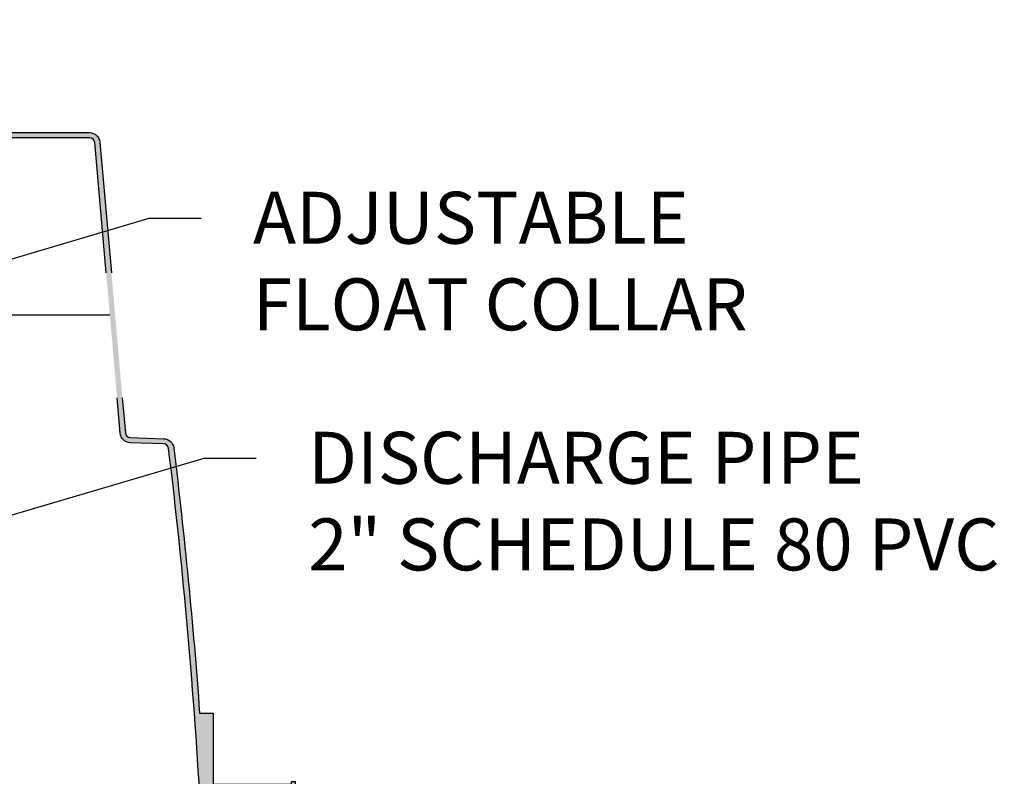
# Model space of a CAD drawing. Units: inches. Extents: x 1229 to 1693, y 196 to 379.
# Drawn here: x 1386 to 1423, y 271 to 299 of the extents above; entities that cross this region are included whole.
import ezdxf
from ezdxf import colors
from ezdxf.entities.mleader import LeaderData, LeaderLine
from ezdxf.math import Vec2, Vec3

# ---------------------------------------------------------------- set-up
doc = ezdxf.new("R2010")
doc.units = ezdxf.units.IN
doc.header["$MEASUREMENT"] = 0
doc.styles.get("Standard").update_dxf_attribs({"font": 'arial.ttf'})

msp = doc.modelspace()

# ---------------------------------------------------------------- hatches: boundary and pattern name
h = msp.add_hatch()
h.set_pattern_fill('EARTH', color=17, scale=14.7, angle=15)
h.set_pattern_definition([(15, (-6369.230751953593, -162.309219840886), (2.598617420860562, 4.50093740236409), [3.675, -3.675]), (15, (-6369.587436950124, -160.9780533115313), (2.598617420860562, 4.50093740236409), [3.675, -3.675]), (15, (-6369.944121946657, -159.6468867821768), (2.598617420860562, 4.50093740236409), [3.675, -3.675]), (105, (-6369.619294769049, -159.0842696068813), (-4.500937402364089, 2.598617420860563), [3.675, -3.675]), (105, (-6368.288128239694, -158.7275846103494), (-4.500937402364089, 2.598617420860563), [3.675, -3.675]), (105, (-6366.95696171034, -158.3708996138175), (-4.500937402364089, 2.598617420860563), [3.675, -3.675])])
edge = h.paths.add_edge_path()
edge.add_spline(control_points=[(1267.814299619617, 244.6216960401199), (1265.482691350512, 247.2368600860256), (1258.943100147566, 254.5717559240113), (1255.755067091952, 267.5284704129113), (1252.166556780852, 281.0019723545452), (1253.9541894237, 293.6354274905872), (1247.520278324476, 303.4923016841066), (1246.814715351246, 310.108027633615), (1246.674728462329, 312.2804309631373)], knot_values=[0, 0, 0, 0, 10.61818654071016, 29.78141749323127, 39.61453947748532, 53.3234573778588, 67.04488373635664, 73.65845410243857, 73.65845410243857, 73.65845410243857, 73.65845410243857], degree=3, periodic=0)
edge.add_spline(control_points=[(1246.674728462329, 312.2804309631373), (1246.670575582118, 312.2798980684774), (1246.666422701792, 312.2793651704542), (1246.662269821468, 312.2788322724314), (1246.322696813751, 312.2352582297629), (1245.983123806033, 312.1916841870943), (1245.643550798317, 312.1481101444257), (1244.039595649455, 311.9422904576229), (1242.435640500594, 311.7364707708201), (1240.831685351732, 311.5306510840173)], knot_values=[42.84547807794149, 42.84547807794149, 42.84547807794149, 42.84547807794149, 42.85820373025894, 42.85820373025894, 42.85820373025894, 43.89875575540616, 43.89875575540616, 43.89875575540616, 48.81374823261766, 48.81374823261766, 48.81374823261766, 48.81374823261766], degree=3, periodic=0)
edge.add_spline(control_points=[(1240.831685351732, 311.5306510840173), (1240.905945025819, 310.4553557412231), (1241.006245130885, 309.3384446802306), (1241.259785754156, 307.4953626353193), (1241.375662112513, 306.7929287904809), (1241.59322033808, 305.7226652678375), (1241.673041952841, 305.363160790016), (1241.849403342218, 304.6394618144682), (1241.947051673435, 304.2722067791503), (1242.179172071443, 303.467914856698), (1242.316664421326, 303.0338326738201), (1242.914765624819, 301.2693982908414), (1243.426378075546, 300.0399859956674), (1244.417435290679, 297.7567309968499), (1244.897429617328, 296.7021557107284), (1245.723280059177, 294.7485146111255), (1246.068274823126, 293.8506185297745), (1246.427620479913, 292.6754772343845), (1246.51934117571, 292.3323885301833), (1246.62961624658, 291.8401135261914), (1246.663690747288, 291.671494882882), (1246.747370956457, 291.2103113798275), (1246.79235129438, 290.9094144210454), (1246.946775084202, 289.6364632877845), (1246.99652352944, 288.5527003060739), (1247.025131887978, 286.167224732378), (1247.004374881399, 284.867232397255), (1247.015145674812, 282.7474502518429), (1247.026882955916, 281.9951127794009), (1247.074786851917, 280.8299734996143), (1247.095841021105, 280.4354836415934), (1247.15161302069, 279.6346397759102), (1247.186934381238, 279.2251505330404), (1247.326412829649, 277.8890735867091), (1247.458604170283, 276.9815707720674), (1247.760238806591, 275.2581878904157), (1247.927592603291, 274.4399266036847), (1248.304677307134, 272.7496431002861), (1248.517055812863, 271.8826703665949), (1248.838138720022, 270.6155952184161), (1248.945613876603, 270.1988013381938), (1249.158876217641, 269.3756056669567), (1249.263831738185, 268.9719108324079), (1249.564108259347, 267.8119473767578), (1249.76129674904, 267.0478525659033), (1250.543712135745, 264.0661759775077), (1251.167603551708, 261.7860949941046), (1252.689528944868, 257.1819756424441), (1253.588026508385, 254.8558506664774), (1255.221172535455, 251.6020781678009), (1255.751068810042, 250.6428530558448), (1256.917237488628, 248.7533665423218), (1257.532825250581, 247.8566337941945), (1258.788502422171, 246.1533991667091), (1259.428533642991, 245.3454946955653), (1260.82386311165, 243.6575863984182), (1261.580289301486, 242.788547387561), (1262.694599653092, 241.528296698739), (1263.062684235493, 241.1154730746495), (1263.425386140701, 240.7086616070239)], knot_values=[0, 0, 0, 0, 3.017813445177566, 3.017813445177566, 4.820705796035938, 4.820705796035938, 5.722151971465124, 5.722151971465124, 6.623598146894309, 6.623598146894309, 7.745463935355588, 7.745463935355588, 11.3043814234751, 11.3043814234751, 14.8632989115946, 14.8632989115946, 18.42221639971411, 18.42221639971411, 19.988421274277, 19.988421274277, 20.77152371155844, 20.77152371155844, 22.07191595870471, 22.07191595870471, 26.04011311623327, 26.04011311623327, 30.00831027376184, 30.00831027376184, 32.07871394172993, 32.07871394172993, 33.11391577571398, 33.11391577571398, 34.14911760969802, 34.14911760969802, 36.5475559182585, 36.5475559182585, 38.83135189170782, 38.83135189170782, 41.38549654596479, 41.38549654596479, 42.66256887309328, 42.66256887309328, 43.93964120022176, 43.93964120022176, 46.30394470631063, 46.30394470631063, 53.06154909139157, 53.06154909139157, 59.8191534764725, 59.8191534764725, 62.67483405561278, 62.67483405561278, 65.53051463475308, 65.53051463475308, 68.35393786193211, 68.35393786193211, 71.65744003183076, 71.65744003183076, 73.30919111678008, 73.30919111678008, 73.30919111678008, 73.30919111678008], degree=3, periodic=0)
edge.add_line((1263.425386140701, 240.7086616070239), (1267.690326669893, 238.7430030979992))
edge.add_line((1267.690326669893, 238.7430030979992), (1271.971229001247, 238.6527251918866))
edge.add_line((1271.971229001248, 238.6527251918866), (1275.885900574571, 238.5701705514383))
edge.add_line((1275.885900574571, 238.5701705514383), (1279.877870471259, 237.4430560955893))
edge.add_line((1279.877870471259, 237.4430560955892), (1280.89160238079, 237.3723588126905))
edge.add_line((1280.89160238079, 237.3723588126905), (1280.89160238079, 236.5542035277182))
edge.add_line((1280.89160238079, 236.5542035277182), (1288.970848969073, 236.5542035277182))
edge.add_spline(control_points=[(1288.970848969072, 236.5542035277182), (1291.02474514927, 235.5768630495706), (1301.498409952153, 230.5930003474987), (1322.52795184665, 234.1497354694948), (1345.602988873115, 229.2039965706163), (1359.097600917798, 233.1818961057055), (1364.137142436787, 234.6674363938646)], knot_values=[0, 0, 0, 0, 6.903232648588244, 35.20243404449531, 61.84904100291521, 77.73142562633318, 77.73142562633318, 77.73142562633318, 77.73142562633318], degree=3, periodic=0)
edge.add_line((1364.137142436788, 234.6674363938646), (1363.977786236079, 236.9167003847768))
edge.add_line((1363.977786236079, 236.9167003847773), (1381.964395846197, 236.478345518681))
edge.add_line((1381.964395846197, 236.478345518681), (1383.706051632764, 236.0778807946949))
edge.add_line((1383.706051632764, 236.0778807946953), (1384.491183899386, 236.4963271953289))
edge.add_line((1384.491183899386, 236.4963271953289), (1391.743749707548, 236.4489860331552))
edge.add_line((1391.743749707548, 236.4489860331552), (1391.597446375773, 236.8993859157871))
edge.add_spline(control_points=[(1391.597446375784, 236.8993859157848), (1392.49857337694, 236.6748854666278), (1393.391891305247, 236.5512728731501), (1395.105587911251, 236.4716368484314), (1395.921663860177, 236.5183224960469), (1397.399928830174, 236.701475635279), (1398.062932161904, 236.8363715998298), (1399.232846004606, 237.1133015035903), (1399.740845951766, 237.255088372675), (1400.613258467735, 237.4961988326087), (1400.977673017811, 237.5954715845152), (1401.411512254416, 237.6979728636421), (1401.534349287824, 237.7244057805746), (1401.708243826893, 237.7576957347119), (1401.767306762331, 237.7680080066283), (1401.880195492292, 237.7857734141016), (1401.940602175266, 237.794257905939), (1402.133772093061, 237.8180771505851), (1402.278522128696, 237.8317365090935), (1402.759288693564, 237.8638295004497), (1403.141791580589, 237.8727629389442), (1404.195470480353, 237.8683821528764), (1404.919429356144, 237.8435849077611), (1406.179539093791, 237.8212555104109), (1406.649778002214, 237.8169008899024), (1407.433126238625, 237.829033149686), (1407.728053574592, 237.8374911596578), (1408.284914424635, 237.8640990410111), (1408.544363969904, 237.8807115462036), (1409.048836737134, 237.9211406614865), (1409.297179877792, 237.9449981622126), (1410.030422263829, 238.0255675689435), (1410.50350231328, 238.0912382253767), (1411.876238421268, 238.3098496767476), (1412.729418057135, 238.4837512082016), (1413.879451432529, 238.7313361775074), (1414.221887630876, 238.8071144610729), (1414.553533316178, 238.8804738985615)], knot_values=[4.173480527557543, 4.173480527557543, 4.173480527557543, 4.173480527557543, 5.580955660906578, 5.580955660906578, 7.022987510732252, 7.022987510732252, 8.465019360557925, 8.465019360557925, 9.9070512103836, 9.9070512103836, 11.34908306020927, 11.34908306020927, 12.01841410967229, 12.01841410967229, 12.41848504184573, 12.41848504184573, 12.81855597401917, 12.81855597401917, 13.61869783836605, 13.61869783836605, 15.2189815670598, 15.2189815670598, 17.47694635266039, 17.47694635266039, 18.69899585665748, 18.69899585665748, 19.40145042845928, 19.40145042845928, 19.98640897479223, 19.98640897479223, 20.57136752112519, 20.57136752112519, 21.7412846137911, 21.7412846137911, 24.08111879912293, 24.08111879912293, 25.12002086301305, 25.12002086301305, 25.12002086301305, 25.12002086301305], degree=3, periodic=0)
edge.add_spline(control_points=[(1414.553533316177, 238.8804738985615), (1415.849148450559, 238.7382301339148), (1419.287629556273, 238.3607241260247), (1425.29087258785, 240.2556773983258), (1427.409250876428, 246.6773055743832), (1434.180577616027, 250.351196034481), (1430.760581486072, 256.9141265509176), (1430.407778964045, 260.7689450148322), (1430.213391385243, 262.8928777566373)], knot_values=[0, 0, 0, 0, 4.020502577383454, 10.67016105396823, 16.96235180898158, 23.95694833560671, 29.41641411148244, 36.11560745858062, 36.11560745858062, 36.11560745858062, 36.11560745858062], degree=3, periodic=0)
edge.add_spline(control_points=[(1430.213391385242, 262.8928777566355), (1430.539088074658, 264.0334330996764), (1430.841781084986, 265.1622432806751), (1431.336471477309, 267.0473865614704), (1431.534040076185, 267.8129704677633), (1431.834811384446, 268.9748376043038), (1431.939897717723, 269.3790252528125), (1432.153418475567, 270.2032436786571), (1432.261020865408, 270.6205621462901), (1432.582464859382, 271.8892548415925), (1432.795057173323, 272.7573644464119), (1433.172245622357, 274.4491975030913), (1433.339523279426, 275.2678201747623), (1433.640670935047, 276.9906746570766), (1433.772511899655, 277.897216146415), (1433.911557295739, 279.2317591188078), (1433.946747125876, 279.6406441452098), (1434.002318313129, 280.4402587541172), (1434.023299340547, 280.8341496725185), (1434.07104186633, 281.9975422175704), (1434.082748137139, 282.7487819115987), (1434.093507021638, 284.8675229429106), (1434.072751289757, 286.1674999958601), (1434.101369057357, 288.5529425003591), (1434.151125628807, 289.6366874558395), (1434.305535456923, 290.9094002705735), (1434.350483527827, 291.210095448436), (1434.434128837793, 291.6711650491504), (1434.46821259895, 291.8398504334738), (1434.578521232607, 292.3323154475386), (1434.670271550888, 292.6755147505933), (1435.02563155147, 293.8375774000468), (1435.363447587916, 294.7196367160525), (1435.782649674889, 295.7138212455615), (1435.79779877283, 295.7496378527501), (1435.813036309193, 295.7855594341696)], knot_values=[23.6049834311641, 23.6049834311641, 23.6049834311641, 23.6049834311641, 27.00321989180129, 27.00321989180129, 29.37213146964297, 29.37213146964297, 30.6506876379439, 30.6506876379439, 31.92924380624483, 31.92924380624483, 34.48635614284669, 34.48635614284669, 36.77070053831788, 36.77070053831788, 39.16617015691302, 39.16617015691302, 40.19992030825735, 40.19992030825735, 41.23367045960169, 41.23367045960169, 43.30117076229036, 43.30117076229036, 47.26936492976166, 47.26936492976166, 51.23755909723297, 51.23755909723297, 52.53706487521806, 52.53706487521806, 53.32045207767119, 53.32045207767119, 54.88722648257746, 54.88722648257746, 58.38846312256948, 58.38846312256948, 58.51891695365403, 58.51891695365403, 58.51891695365403, 58.51891695365403], degree=3, periodic=0)
edge.add_spline(control_points=[(1435.813036309193, 295.7855594341696), (1438.037351234685, 298.7145553464028), (1443.516133337554, 305.9290600010324), (1452.487719877554, 311.8097955079002), (1455.430524259792, 317.6974178846895), (1455.955606629267, 318.7479419109649)], knot_values=[0, 0, 0, 0, 11.25378167917987, 27.71955398351122, 31.29560064690893, 31.29560064690893, 31.29560064690893, 31.29560064690893], degree=3, periodic=0)
edge.add_line((1455.955606629267, 318.7479419109649), (1451.780349690421, 318.2595654076403))
edge.add_spline(control_points=[(1451.78034969042, 318.2595654076403), (1451.385587530937, 318.2133903899302), (1450.990825371454, 318.167215372221), (1450.595948067852, 318.1224882029752)], knot_values=[16.36829709461566, 16.36829709461566, 16.36829709461566, 16.36829709461566, 17.58421322883801, 17.58421322883801, 17.58421322883801, 17.58421322883801], degree=3, periodic=0)
edge.add_spline(control_points=[(1450.595948067852, 318.1224882029752), (1450.496070801074, 318.1111752524105), (1450.396186167974, 318.0999549276648), (1450.296292305369, 318.0888506568099)], knot_values=[16.06075250035957, 16.06075250035957, 16.06075250035957, 16.06075250035957, 16.36829709461566, 16.36829709461566, 16.36829709461566, 16.36829709461566], degree=3, periodic=0)
edge.add_line((1450.296263197455, 318.0886894604395), (1450.296284741878, 318.0888087710412))
edge.add_spline(control_points=[(1450.296292305369, 318.0888506568099), (1450.249105847288, 318.0836053774945), (1450.201917329831, 318.0783859932353), (1450.154726556621, 318.0731949733229)], knot_values=[15.91547890970231, 15.91547890970231, 15.91547890970231, 15.91547890970231, 16.06075250035957, 16.06075250035957, 16.06075250035957, 16.06075250035957], degree=3, periodic=0)
edge.add_spline(control_points=[(1450.154726556621, 318.0731949733229), (1450.057430321717, 318.0624923156109), (1449.960124497899, 318.0519102310664), (1449.862807364065, 318.0414703612746)], knot_values=[15.6159590578157, 15.6159590578157, 15.6159590578157, 15.6159590578157, 15.91547890970231, 15.91547890970231, 15.91547890970231, 15.91547890970231], degree=3, periodic=0)
edge.add_spline(control_points=[(1449.862807364065, 318.0414703612746), (1449.773278965396, 318.0318660419947), (1449.683740994647, 318.0223820842353), (1449.594192111764, 318.0130353381391)], knot_values=[15.34041114911618, 15.34041114911618, 15.34041114911618, 15.34041114911618, 15.6159590578157, 15.6159590578157, 15.6159590578157, 15.6159590578157], degree=3, periodic=0)
edge.add_spline(control_points=[(1449.594192111764, 318.0130353381391), (1449.120022315816, 317.963543434429), (1448.64554656518, 317.9178986748648), (1448.170565910107, 317.8786026990647)], knot_values=[13.88135893722159, 13.88135893722159, 13.88135893722159, 13.88135893722159, 15.34041114911618, 15.34041114911618, 15.34041114911618, 15.34041114911618], degree=3, periodic=0)
edge.add_spline(control_points=[(1448.170565910107, 317.8786026990647), (1447.501797084384, 317.8232742908211), (1446.454157559797, 317.7564176676851), (1445.402710395754, 317.7374391731527), (1445.023232441043, 317.7340610114182)], knot_values=[10.66801460671929, 10.66801460671929, 10.66801460671929, 10.66801460671929, 12.72234802850516, 13.88135893722159, 13.88135893722159, 13.88135893722159, 13.88135893722159], degree=3, periodic=0)
edge.add_line((1445.023232441044, 317.7340610114182), (1444.979763048927, 317.6875369800806))
edge.add_line((1444.979763048926, 317.6875369800802), (1444.969294311658, 317.7336039149931))
edge.add_spline(control_points=[(1444.969294311658, 317.7336039149931), (1444.754772139741, 317.7318765264999), (1444.540178873735, 317.7312152084787), (1444.325561570775, 317.7311211464641)], knot_values=[9.957941644999952, 9.957941644999952, 9.957941644999952, 9.957941644999952, 10.61310313437891, 10.61310313437891, 10.61310313437891, 10.61310313437891], degree=3, periodic=0)
edge.add_spline(control_points=[(1444.325561570775, 317.7311211464641), (1444.193289773138, 317.7310631746625), (1444.061008845213, 317.7312206715395), (1443.928729803231, 317.7314768629739)], knot_values=[9.554155991429997, 9.554155991429997, 9.554155991429997, 9.554155991429997, 9.957941644999954, 9.957941644999954, 9.957941644999954, 9.957941644999954], degree=3, periodic=0)
edge.add_spline(control_points=[(1443.928729803231, 317.7314768629739), (1443.79993345986, 317.7317263092917), (1443.671138904432, 317.7320693216365), (1443.542356305767, 317.7323981086149)], knot_values=[9.161001377469818, 9.161001377469818, 9.161001377469818, 9.161001377469818, 9.554155991429996, 9.554155991429996, 9.554155991429996, 9.554155991429996], degree=3, periodic=0)
edge.add_spline(control_points=[(1443.542356305767, 317.7323981086149), (1443.335050188146, 317.7329273691884), (1443.127775053524, 317.7334197682348), (1442.920573318452, 317.7334256823715)], knot_values=[8.528125837686991, 8.528125837686991, 8.528125837686991, 8.528125837686991, 9.161001377469818, 9.161001377469818, 9.161001377469818, 9.161001377469818], degree=3, periodic=0)
edge.add_spline(control_points=[(1442.920573318452, 317.7334256823715), (1442.197923415215, 317.7334463088912), (1441.476166329104, 317.7275494322991), (1440.757101506932, 317.69666057859)], knot_values=[6.320868994855134, 6.320868994855134, 6.320868994855134, 6.320868994855134, 8.528125837686993, 8.528125837686993, 8.528125837686993, 8.528125837686993], degree=3, periodic=0)
edge.add_spline(control_points=[(1440.757101506932, 317.69666057859), (1440.651103442644, 317.6921072217847), (1440.545163881261, 317.687010789246), (1440.439288586843, 317.6813101808282)], knot_values=[5.995495057054524, 5.995495057054524, 5.995495057054524, 5.995495057054524, 6.320868994855133, 6.320868994855133, 6.320868994855133, 6.320868994855133], degree=3, periodic=0)
edge.add_spline(control_points=[(1440.439288586843, 317.6813101808282), (1440.385238657435, 317.6783999883774), (1440.331205477023, 317.6753323380526), (1440.277189812493, 317.6720991007302)], knot_values=[5.829389843690126, 5.829389843690126, 5.829389843690126, 5.829389843690126, 5.995495057054524, 5.995495057054524, 5.995495057054524, 5.995495057054524], degree=3, periodic=0)
edge.add_spline(control_points=[(1440.277189812493, 317.6720991007302), (1440.154036329895, 317.6647274532679), (1440.030973898554, 317.6564950495646), (1439.908011607366, 317.6473055456212)], knot_values=[5.45067682254058, 5.45067682254058, 5.45067682254058, 5.45067682254058, 5.829389843690125, 5.829389843690125, 5.829389843690125, 5.829389843690125], degree=3, periodic=0)
edge.add_spline(control_points=[(1439.908011607366, 317.6473055456212), (1439.849960871141, 317.6429671629813), (1439.791932454178, 317.6384154616085), (1439.733927312829, 317.6336403039753)], knot_values=[5.271885670527984, 5.271885670527984, 5.271885670527984, 5.271885670527984, 5.450676822540581, 5.450676822540581, 5.450676822540581, 5.450676822540581], degree=3, periodic=0)
edge.add_spline(control_points=[(1439.733927312829, 317.6336403039753), (1439.597686688601, 317.6224245661707), (1439.461574469224, 317.6099760846526), (1439.325603046627, 317.5961635026616)], knot_values=[4.851946720451034, 4.851946720451034, 4.851946720451034, 4.851946720451034, 5.271885670527984, 5.271885670527984, 5.271885670527984, 5.271885670527984], degree=3, periodic=0)
edge.add_spline(control_points=[(1439.325603046627, 317.5961635026616), (1439.258605526631, 317.5893575965341), (1437.68840230212, 317.4220021223467), (1436.137809613467, 317.063908075859), (1434.653343944908, 316.7210854106827)], knot_values=[0, 0, 0, 0, 0.2069175100779512, 4.851946720451034, 4.851946720451034, 4.851946720451034, 4.851946720451034], degree=3, periodic=0)
edge.add_spline(control_points=[(1434.653343944908, 316.7210854106827), (1434.620164097064, 316.044756191593), (1434.586984249219, 315.3684269725032), (1434.553804401374, 314.6920977534134), (1434.407368951372, 311.707196375559), (1434.039037344601, 304.1992225855042), (1427.143695355169, 293.6354274905872), (1428.931327998017, 281.0019723545452), (1425.342817686917, 267.5284704129113), (1422.154784631303, 254.5717559240113), (1415.615193428356, 247.2368600860256), (1413.283585159252, 244.6216960401199)], knot_values=[0, 0, 0, 0, 2.051747292130273, 2.051747292130273, 2.051747292130273, 11.10689846174958, 24.82832482024742, 38.5372427206209, 48.37036470487495, 67.53359565739606, 78.15178219810622, 78.15178219810622, 78.15178219810622, 78.15178219810622], degree=3, periodic=0)
edge.add_spline(control_points=[(1413.283585159252, 244.6216960401199), (1411.522723153778, 244.232196487008), (1407.459921161571, 243.333511890812), (1399.968320091325, 244.3831464905329), (1394.674916233079, 240.9989593315551), (1389.364801496012, 244.2981487498088), (1389.007839221096, 243.3067451263532), (1388.974194876016, 243.2133035277183)], knot_values=[0, 0, 0, 0, 5.51601679981963, 12.72699619486395, 22.02359778447377, 24.82817734371869, 25.12002086301304, 25.12002086301304, 25.12002086301304, 25.12002086301304], degree=3, periodic=0)
edge.add_line((1388.974194876016, 243.2133035277183), (1388.623901169414, 243.1977083519369))
edge.add_line((1388.623901169414, 243.1977083519364), (1386.001796516133, 243.1783726308867))
edge.add_line((1386.001796516133, 243.1783726308867), (1385.426050659569, 243.1828324781036))
edge.add_line((1385.426050659569, 243.1828324781036), (1385.098263065822, 243.008141321668))
edge.add_line((1385.098263065823, 243.008141321668), (1384.233549891173, 242.9841117912246))
edge.add_line((1384.233549891173, 242.9841117912246), (1383.516334136408, 242.7814906558163))
edge.add_line((1383.516334136408, 242.7814906558163), (1383.536123830088, 242.6836074305846))
edge.add_line((1383.536123830088, 242.6836074305845), (1383.6340795932, 242.382047215425))
edge.add_line((1383.6340795932, 242.3820472154246), (1383.155359105435, 242.3851720659734))
edge.add_line((1383.155359105435, 242.3851720659734), (1383.127346237951, 242.372111928922))
edge.add_line((1383.127346237951, 242.372111928922), (1383.023054173542, 242.3768438365371))
edge.add_line((1383.023054173542, 242.3768438365371), (1382.880852441009, 242.3010555831792))
edge.add_line((1382.880852441009, 242.3010555831792), (1382.702313863684, 242.342107553747))
edge.add_line((1382.702313863684, 242.342107553747), (1382.556744960362, 242.3456552394148))
edge.add_line((1382.556744960363, 242.3456552394148), (1382.48806294494, 243.0107056949995))
edge.add_line((1382.488062944939, 243.0107056949995), (1381.525009344194, 242.9976953781728))
edge.add_line((1381.525009344194, 242.9976953781728), (1369.712805474414, 242.9981131852109))
edge.add_line((1369.712805474414, 242.9981131852109), (1367.134716744523, 242.9800989003744))
edge.add_line((1367.134716744523, 242.9800989003744), (1362.947375324194, 242.9631048420243))
edge.add_line((1362.947375324194, 242.9631048420244), (1361.221988134885, 242.9698577697272))
edge.add_line((1361.221988134884, 242.9698577697272), (1359.601679421646, 242.9959658513649))
edge.add_line((1359.601679421646, 242.9959658513649), (1358.279221183394, 242.3558261323005))
edge.add_line((1358.279221183394, 242.3558261323005), (1358.280456343936, 242.4265884323705))
edge.add_line((1358.280456343937, 242.4265884323705), (1357.820124536143, 242.4047724927783))
edge.add_line((1357.820124536142, 242.4047724927783), (1357.660959883856, 242.8743377800355))
edge.add_line((1357.660959883857, 242.8743377800355), (1357.699233959316, 242.3341109213735))
edge.add_line((1357.699233959316, 242.3341109213735), (1357.298094621764, 242.4342035277182))
edge.add_line((1357.298094621764, 242.4342035277182), (1357.270685862323, 242.9913408246206))
edge.add_line((1357.270685862323, 242.9913408246211), (1356.846092953395, 242.9913408246211))
edge.add_line((1356.846092953395, 242.9913408246211), (1355.210102266402, 242.9850057039563))
edge.add_line((1355.210102266402, 242.9850057039563), (1353.638261550649, 242.8450724574757))
edge.add_line((1353.63826155065, 242.8450724574757), (1351.405924995822, 242.9007411328367))
edge.add_line((1351.405924995821, 242.9007411328367), (1350.677730196127, 242.8053089331578))
edge.add_line((1350.677730196127, 242.8053089331578), (1349.335054609134, 243.1388320736316))
edge.add_line((1349.335054609134, 243.1388320736316), (1348.634712391911, 243.2143831578604))
edge.add_line((1348.634712391911, 243.2143831578608), (1347.425032791494, 242.6537217332588))
edge.add_line((1347.425032791495, 242.6537217332588), (1346.541650116293, 242.3197096810912))
edge.add_line((1346.541650116293, 242.3197096810908), (1345.260190604613, 242.3824793733235))
edge.add_line((1345.260190604613, 242.3824793733239), (1344.394443882322, 242.3824793733239))
edge.add_line((1344.394443882323, 242.3824793733239), (1343.588857652279, 242.389154569486))
edge.add_line((1343.588857652279, 242.3891545694859), (1342.726232790795, 242.4074615695641))
edge.add_line((1342.726232790795, 242.4074615695642), (1342.546295484094, 242.5221501641962))
edge.add_line((1342.546295484094, 242.5221501641962), (1342.464020541688, 242.526524707041))
edge.add_line((1342.464020541687, 242.526524707041), (1341.807767435082, 242.8022149475719))
edge.add_line((1341.807767435082, 242.8022149475724), (1340.548942389435, 243.288821903316))
edge.add_line((1340.548942389434, 243.288821903316), (1339.56390103392, 243.2413683095869))
edge.add_line((1339.563901033921, 243.2413683095865), (1337.69338519847, 242.7033214558548))
edge.add_line((1337.693385198469, 242.7033214558552), (1337.322588337637, 242.4564748499369))
edge.add_line((1337.322588337638, 242.4564748499369), (1336.91106614301, 242.3809344589286))
edge.add_line((1336.911066143009, 242.3809344589282), (1335.056305058939, 242.3023374728439))
edge.add_line((1335.05630505894, 242.3023374728439), (1333.686200525752, 242.3843275422152))
edge.add_line((1333.686200525751, 242.3843275422152), (1333.12955369972, 242.3462402542561))
edge.add_line((1333.12955369972, 242.3462402542561), (1332.33918119237, 242.6167258523703))
edge.add_line((1332.33918119237, 242.6167258523703), (1330.967788191124, 243.2040011525331))
edge.add_line((1330.967788191124, 243.2040011525331), (1328.92998002124, 242.7650870831552))
edge.add_line((1328.929980021239, 242.7650870831552), (1327.4768960714, 242.3268909089185))
edge.add_line((1327.476896071401, 242.3268909089185), (1325.797658425347, 242.3863659504194))
edge.add_line((1325.797658425347, 242.3863659504194), (1323.992676148245, 242.359733391829))
edge.add_line((1323.992676148245, 242.359733391829), (1322.569942896714, 242.6106651688045))
edge.add_line((1322.569942896714, 242.6106651688046), (1320.232625862696, 243.3009451025294))
edge.add_line((1320.232625862696, 243.3009451025294), (1319.621104246519, 243.395563742803))
edge.add_line((1319.62110424652, 243.395563742803), (1319.104272317261, 243.0467035277182))
edge.add_line((1319.104272317261, 243.0467035277182), (1318.289508718637, 242.9739386756787))
edge.add_line((1318.289508718637, 242.9739386756783), (1315.580713744355, 242.9577802314044))
edge.add_line((1315.580713744356, 242.9577802314043), (1313.891307872968, 242.999202304552))
edge.add_line((1313.891307872967, 242.999202304552), (1313.012150040105, 242.3741232325693))
edge.add_line((1313.012150040105, 242.3741232325698), (1311.980710621083, 242.3741232325698))
edge.add_line((1311.980710621083, 242.3741232325698), (1311.405422926276, 242.7737896717164))
edge.add_line((1311.405422926276, 242.7737896717164), (1289.520349618173, 242.9905440763171))
edge.add_line((1289.520349618173, 242.9905440763171), (1287.880593971727, 242.4230358053129))
edge.add_line((1287.880593971727, 242.4230358053129), (1286.769198872265, 242.4230358053129))
edge.add_line((1286.769198872265, 242.4230358053129), (1286.699722279418, 242.9995998009493))
edge.add_line((1286.699722279418, 242.9995998009493), (1285.247723598469, 243.0174279317942))
edge.add_line((1285.24772359847, 243.0174279317942), (1285.155949924823, 243.1905376171956))
edge.add_line((1285.155949924822, 243.1905376171956), (1281.673464652367, 243.1339490546892))
edge.add_line((1281.673464652368, 243.1339490546892), (1280.891946234664, 243.2666165171958))
edge.add_line((1280.891946234664, 243.2666165171958), (1276.760796985675, 244.4330276270763))
edge.add_line((1276.760796985675, 244.4330276270762), (1272.095201950971, 244.5314181340072))
edge.add_line((1272.095201950971, 244.5314181340073), (1267.814299619617, 244.6216960401199))
h = msp.add_hatch(color=116)
h.dxf.hatch_style = 1
edge = h.paths.add_edge_path()
edge.add_line((1388.621232543811, 295.1141035277183), (1385.102183877121, 295.1141035277178))
edge.add_arc((1384.863136183135, 295.0259035277172), 0.2547999999999981, 20.25224674222198, 90)
edge.add_line((1384.863136183135, 295.2807035277174), (1383.506034045988, 295.2807035277174))
edge.add_line((1383.506034045988, 295.2807035277174), (1383.484645074675, 295.8932035277174))
edge.add_line((1383.484645074676, 295.8932035277174), (1383.245597683789, 295.8932035277174))
edge.add_line((1383.245597683789, 295.8932035277174), (1383.245597683789, 295.1876035277181))
edge.add_line((1383.245597683789, 295.1876035277181), (1382.95159768379, 295.1876035277181))
edge.add_line((1382.95159768379, 295.1876035277181), (1382.95159768379, 295.8932035277175))
edge.add_line((1382.95159768379, 295.8932035277174), (1382.816792109333, 295.8932035277174))
edge.add_arc((1382.816792109333, 295.878503527718), 0.01469999999965239, 90, 178.0000000005256)
edge.add_line((1382.802101064177, 295.8790165503192), (1382.800952925099, 295.8461381488677))
edge.add_arc((1382.786264319909, 295.8466510862636), 0.01469755854508757, 270, 358.00000000086976, ccw=False)
edge.add_line((1382.786264319909, 295.8319535277188), (1382.695879321426, 295.8319535277174))
edge.add_arc((1382.695879321426, 295.8466510862633), 0.01469755854554478, 181.9999999990696, 270.0000000008687, ccw=False)
edge.add_line((1382.681190716236, 295.8461381488677), (1382.680042577158, 295.87901655032))
edge.add_arc((1382.665351532, 295.878503527718), 0.01470000000022296, 2.000000000251395, 90.00000000086848)
edge.add_line((1382.665351532, 295.8932035277184), (1382.557047160858, 295.8932035277174))
edge.add_line((1382.557047160858, 295.8932035277174), (1382.54635593359, 295.2807035277174))
edge.add_line((1382.546355933589, 295.2807035277174), (1381.933818213389, 295.2807035277174))
edge.add_line((1381.933818213388, 295.2807035277174), (1381.933818213388, 295.0847035277185))
edge.add_line((1381.933818213388, 295.0847035277185), (1382.095518165413, 295.0847035277185))
edge.add_line((1382.095518165414, 295.0847035277185), (1382.142402790533, 293.7421035277177))
edge.add_line((1382.142402790533, 293.7421035277177), (1382.338881402557, 293.7421035277177))
edge.add_line((1382.338881402557, 293.7421035277177), (1382.432765140272, 295.0847035277185))
edge.add_line((1382.432765140272, 295.0847035277185), (1384.801738304767, 295.0847035277185))
edge.add_line((1384.801738304768, 295.0847035277185), (1384.861621353361, 293.7421035277177))
edge.add_line((1384.86162135336, 293.7421035277177), (1385.188251807914, 293.7421035277177))
edge.add_line((1385.188251807915, 293.7421035277177), (1385.270485738762, 294.9181035277185))
edge.add_line((1385.270485738761, 294.9181035277185), (1388.621232543811, 294.9181035277185))
edge.add_arc((1388.621232543811, 294.7221035277182), 0.1960000000004902, 5.000000000004491, 90, ccw=False)
edge.add_line((1388.816486704638, 294.7391860532965), (1389.245973397344, 289.8304424748501))
edge.add_line((1389.245973397344, 289.8304424748505), (1389.442722085502, 289.8304424748505))
edge.add_line((1389.442722085502, 289.8304424748505), (1389.011740865463, 294.7562685788753))
edge.add_arc((1388.621232543811, 294.7221035277182), 0.3919999999997675, 5.000000000015844, 90)
h = msp.add_hatch(color=116)
h.dxf.hatch_style = 1
h.paths.add_polyline_path([(1389.444629396782, 289.8299135370764), (1389.246017586164, 289.8299135370764), (1389.658442352789, 285.115652732916), (1389.857073774052, 285.115652732916)])
h = msp.add_hatch(color=116)
h.dxf.hatch_style = 1
edge = h.paths.add_edge_path()
edge.add_line((1393.286029509131, 273.220903527719), (1392.770593579212, 273.2209035277173))
edge.add_arc((1186.248864992841, 258.1457082056677), 207.0712097137145, 4.17494004808544, 6.956232564944012)
edge.add_arc((1391.406700014644, 283.1768579407753), 0.3919999999773448, 6.956232564968538, 87.9999999999724)
edge.add_line((1391.420380617351, 283.568619144944), (1390.159452064233, 283.612651740293))
edge.add_arc((1390.166292365587, 283.8085323423887), 0.1959999999995219, 184.9999999998917, 268.0000000000175, ccw=False)
edge.add_line((1389.971038204761, 283.7914498168103), (1389.855212738829, 285.115652732916))
edge.add_line((1389.855212738829, 285.115652732916), (1389.65846405067, 285.115652732916))
edge.add_line((1389.658464050671, 285.115652732916), (1389.775784043935, 283.7743672912328))
edge.add_arc((1390.166292365587, 283.80853234239), 0.3920000000008774, 185.0000000000016, 267.9999999999953)
edge.add_line((1390.152611762879, 283.4167711381972), (1391.413540315978, 283.3727385428488))
edge.add_arc((1391.406700014624, 283.1768579407535), 0.1959999999997446, 6.956232564969923, 88.00000000001978, ccw=False)
edge.add_arc((1186.248864990225, 258.1457082054186), 206.8752097163407, 3.0910216376885273, 6.956232564919503, ccw=False)
edge.add_line((1392.823098650914, 269.3009035277369), (1393.438909342964, 269.3009035277173))
edge.add_line((1393.438909342964, 269.3009035277173), (1393.475185038312, 270.3397035277185))
edge.add_line((1393.475185038311, 270.3397035277185), (1394.402451388467, 270.3397035277185))
edge.add_line((1394.402451388468, 270.3397035277185), (1394.438727083815, 269.3009035277173))
edge.add_line((1394.438727083814, 269.3009035277173), (1395.277001250601, 269.3009035277173))
edge.add_line((1395.277001250601, 269.3009035277173), (1395.28059395904, 269.1637035277178))
edge.add_line((1395.280593959041, 269.1637035277178), (1395.68032373309, 269.1637035277178))
edge.add_arc((1395.68032373309, 269.1943285277178), 0.030625, 270, 360)
edge.add_line((1395.710948733089, 269.1943285277178), (1395.714748249309, 269.3394261981859))
edge.add_arc((1395.763731458234, 269.338143527719), 0.04900000000124492, 89.99999999921829, 178.4999999999963, ccw=False)
edge.add_line((1395.763731458235, 269.3871435277201), (1395.83932873309, 269.3871435277188))
edge.add_arc((1395.839328733091, 269.4557435277185), 0.06859999999949196, 269.9999999990695, 356.6253518758656)
edge.add_line((1395.90780977875, 269.4517054111569), (1395.934337964737, 269.9015878966918))
edge.add_arc((1395.98325299735, 269.8987035277187), 0.04899999999986879, 90, 176.6253518755399, ccw=False)
edge.add_line((1395.98325299735, 269.9477035277189), (1396.17854446883, 269.9477035277189))
edge.add_arc((1396.17854446883, 269.8987035277187), 0.04899999999995543, 3.3746481244601227, 90.00000000026063, ccw=False)
edge.add_line((1396.227459501444, 269.9015878966918), (1396.25398768743, 269.4517054111569))
edge.add_arc((1396.322468733089, 269.4557435277185), 0.06859999999962785, 183.3746481243202, 270.0000000016749)
edge.add_line((1396.322468733091, 269.3871435277188), (1396.398066007945, 269.3871435277205))
edge.add_arc((1396.398066007947, 269.3381435277182), 0.04900000000262935, 1.4999999994419113, 90.00000000156331, ccw=False)
edge.add_line((1396.447049216873, 269.3394261981846), (1396.450890703589, 269.1927257390585))
edge.add_arc((1396.481473733091, 269.1943285277178), 0.03062500000021019, 182.9999999987326, 269.9999999995831)
edge.add_line((1396.481473733091, 269.1637035277178), (1397.130195698386, 269.1637035277178))
edge.add_line((1397.130195698385, 269.1637035277178), (1397.095009959959, 269.5291213928417))
edge.add_arc((1397.065745311727, 269.5263035277181), 0.02940000000069317, 5.499999999751587, 90)
edge.add_line((1397.065745311727, 269.5557035277188), (1396.499630581274, 269.5557035277174))
edge.add_arc((1396.499630581275, 269.6145035277187), 0.05880000000083783, 183.3746481247481, 270, ccw=False)
edge.add_line((1396.440932542137, 269.6110422849505), (1396.380629355146, 270.6337035277178))
edge.add_line((1396.380629355145, 270.6337035277178), (1396.233629355144, 270.6337035277178))
edge.add_line((1396.233629355145, 270.6337035277178), (1396.231918758782, 270.5357035277174))
edge.add_line((1396.231918758781, 270.5357035277174), (1393.286029509131, 270.5357035277174))
edge.add_line((1393.286029509131, 270.5357035277174), (1393.286029509131, 273.220903527719))

# ---------------------------------------------------------------- linework, layer by layer
at = {"color": 4}
msp.add_line((1280.700140794009, 288.2382293629648), (1389.389814310804, 288.2382293629648), dxfattribs=at)
at = {"color": 116}
for points in [[(1385.102183877122, 295.1141035277174), (1388.621232543811, 295.1141035277183, -0.3888787318529907), (1389.011740865463, 294.7562685788753), (1389.442722085502, 289.8304424748505)], [(1389.245973397344, 289.8304424748505), (1388.816486704638, 294.7391860532965, 0.3888787318529907), (1388.621232543811, 294.9181035277185), (1385.270485738761, 294.9181035277185)], [(1395.934337964736, 269.9015878966918), (1395.90780977875, 269.451705411156, -0.3970658736522531), (1395.839328733091, 269.3871435277188), (1395.839328733091, 269.3871435277188), (1395.763731458232, 269.3871435277201, 0.4065662586439733), (1395.714748249309, 269.3394261981846), (1395.710948733089, 269.1943285277178, -0.4142135623732282), (1395.68032373309, 269.1637035277178), (1395.280593959041, 269.1637035277178), (1395.277001250601, 269.3009035277173), (1394.438727083814, 269.3009035277173), (1394.402451388468, 270.3397035277185), (1393.475185038311, 270.3397035277185), (1393.438909342964, 269.3009035277173), (1392.823098650914, 269.3009035277369, 0.01686676343058219), (1391.601257250042, 283.2005957196375, 0.3691364551524003), (1391.413540315978, 283.3727385428488), (1390.152611762879, 283.4167711381972, -0.3788661086952977), (1389.775784043934, 283.7743672912329), (1389.658464050671, 285.115652732916)], [(1389.855212738829, 285.115652732916), (1389.971038204761, 283.7914498168103, 0.3788661086952977), (1390.159452064233, 283.612651740293), (1391.420380617332, 283.5686191449445, -0.3691364553787398), (1391.795814485494, 283.22433349825, -0.0121362737645496), (1392.770593579212, 273.2209035277173), (1393.286029509131, 273.220903527719), (1393.286029509131, 270.5357035277174), (1396.231918758781, 270.5357035277174), (1396.233629355145, 270.6337035277178), (1396.380629355145, 270.6337035277178), (1396.440932542137, 269.6110422849515, 0.3970658736523817), (1396.499630581274, 269.5557035277175), (1397.065745311727, 269.5557035277188, -0.3863692699293244), (1397.09500995996, 269.5291213928417), (1397.130195698385, 269.1637035277178), (1396.481473733091, 269.1637035277178, -0.4142135623732282), (1396.450848733091, 269.1943285277178), (1396.447049216873, 269.339426198185, 0.4065662586439737), (1396.398066007948, 269.3871435277205), (1396.322468733089, 269.3871435277188, -0.3970658736522499), (1396.25398768743, 269.451705411156), (1396.227459501444, 269.9015878966908)]]:
    msp.add_lwpolyline(points, format="xyb", dxfattribs=at)
at = {"color": 19}
msp.add_open_spline([(1413.283585159252, 244.6216960401199), (1415.615193428356, 247.2368600860256), (1422.154784631303, 254.5717559240113), (1425.342817686917, 267.5284704129113), (1428.931327998017, 281.0019723545452), (1427.143695355169, 293.6354274905872), (1434.039037344601, 304.1992225855042), (1434.407368951372, 311.707196375559), (1434.553804401374, 314.6920977534134), (1434.586984249219, 315.3684269725032), (1434.620164097064, 316.044756191593), (1434.653343944908, 316.7210854106827)], degree=3, knots=[0, 0, 0, 0, 10.61818654071016, 29.78141749323127, 39.61453947748532, 53.3234573778588, 67.04488373635664, 76.10003490597595, 76.10003490597595, 76.10003490597595, 78.15178219810622, 78.15178219810622, 78.15178219810622, 78.15178219810622], dxfattribs=at)

# ---------------------------------------------------------------- leaders
ml = msp.add_multileader_mtext('Standard')
ml.set_content('ADJUSTABLE \\PFLOAT COLLAR', color=256)
ml.set_leader_properties()
ml.build(insert=Vec2(0, 0))
ml.multileader.update_dxf_attribs({"dogleg_length": 2, "arrow_head_size": 1.96})
ctx = ml.context
ctx.base_point, ctx.char_height, ctx.arrow_head_size, ctx.landing_gap_size, ctx.plane_origin = Vec3(1392.825082156148, 291.8868435237731), 1.96, 1.96, 1.96, Vec3(1416.244488686397, 305.4292134136659)
notes = []
notes.append((ctx, [(1, (1, 1, 0), (1390.865082156148, 291.8868435237731), (1, 0), 1.96, [(0, [(1366.221939777878, 284.5791702623419)], 0, [])])]))
ctx.mtext.insert, ctx.mtext.flow_direction = Vec3(1394.785082156148, 292.8835556656558), 5
ml = msp.add_multileader_mtext('Standard')
ml.set_content('DISCHARGE PIPE\\P2" SCHEDULE 80 PVC', color=256)
ml.set_leader_properties()
ml.build(insert=Vec2(0, 0))
ml.multileader.update_dxf_attribs({"dogleg_length": 2, "arrow_head_size": 1.96})
ctx = ml.context
ctx.base_point, ctx.char_height, ctx.arrow_head_size, ctx.landing_gap_size, ctx.plane_origin = Vec3(1394.909018232661, 282.831492452929), 1.96, 1.96, 1.96, Vec3(1376.68404403955, 287.746603205293)
notes.append((ctx, [(0, (1, 1, 0), (1392.949018232661, 282.831492452929), (1, 0), 1.96, [(0, [(1377.643485766988, 278.3142732180614)], 0, [])])]))
ctx.mtext.insert, ctx.mtext.flow_direction = Vec3(1396.869018232661, 283.8282045948117), 5
for ctx, leaders in notes:
    for number, flags, end, landing, length, lines in leaders:
        leader = LeaderData()
        leader.index, (leader.has_last_leader_line, leader.has_dogleg_vector, leader.attachment_direction) = number, flags
        leader.last_leader_point, leader.dogleg_vector, leader.dogleg_length = Vec3(end), Vec3(landing), length
        for number, points, colour, breaks in lines:
            line = LeaderLine()
            line.index, line.vertices, line.color, line.breaks = number, Vec3.list(points), colors.encode_raw_color(colour), breaks
            leader.lines.append(line)
        ctx.leaders.append(leader)

doc.saveas('drawing.dxf')
